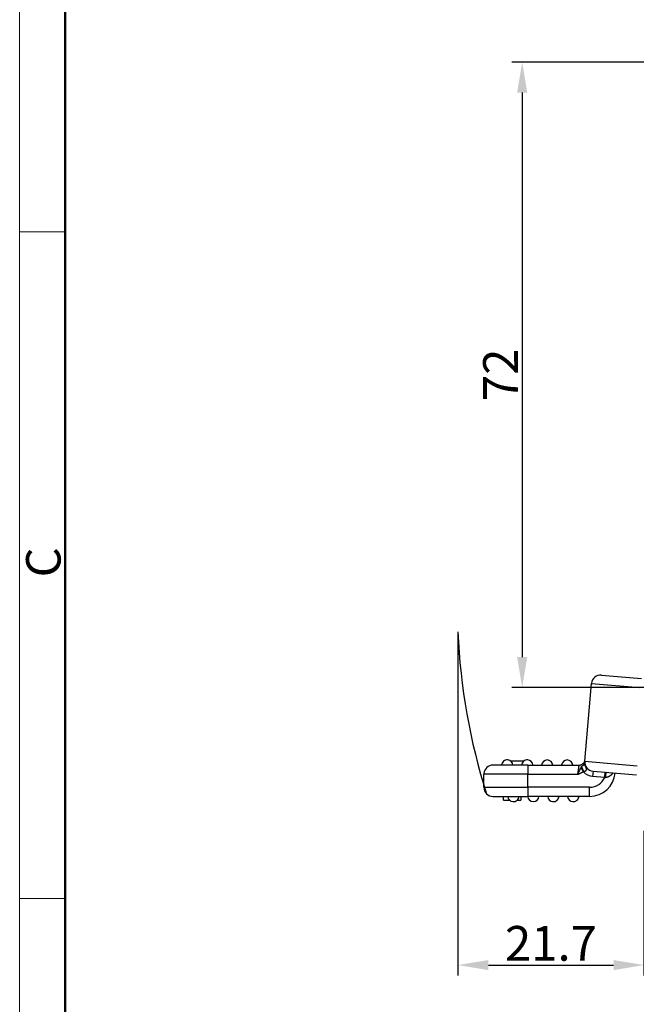
# Model space of a CAD drawing. Units: millimetres. Extents: x 2640 to 3086, y 822 to 1137.
# Drawn here: x 2640 to 2711, y 963 to 1076 of the extents above; entities that cross this region are included whole.
import ezdxf

# ---------------------------------------------------------------- set-up
doc = ezdxf.new("R2010")
doc.units = ezdxf.units.MM
doc.header["$LTSCALE"] = 65.395
doc.header["$PDMODE"] = 3
doc.header["$PDSIZE"] = 8
doc.layers.get('0').update_dxf_attribs({"linetype": 'CONTINUOUS', "lineweight": 30})
doc.layers.get('Defpoints').update_dxf_attribs({"linetype": 'CONTINUOUS'})
doc.layers.add('1', color=7, linetype='CONTINUOUS', true_color=0xffffff)
doc.layers.add('Dim', color=3, linetype='CONTINUOUS', lineweight=15)
doc.layers.add('图框', color=7, linetype='CONTINUOUS', lineweight=20)
doc.styles.add('Romans字体', font='romans.shx', dxfattribs={"width": 0.75})
doc.dimstyles.new('01', dxfattribs={"dimtxt": 4, "dimasz": 3.5, "dimexe": 1.2, "dimexo": 0.2, "dimgap": 0.5, "dimtad": 1, "dimdec": 1, "dimdsep": 46, "dimtxsty": 'Romans字体', "dimcen": 0, "dimclrd": 1, "dimclre": 6, "dimclrt": 4, "dimazin": 2, "dimtfac": 1, "dimtdec": 1, "dimtofl": 0, "dimtmove": 0, "dimatfit": 3, "dimfxl": 1, "dimtolj": 1, "dimtzin": 0, "dimarcsym": 0})

# ---------------------------------------------------------------- blocks, each defined once
blk = doc.blocks.new('A4图框-NEW')
at = {"layer": '图框', "color": 1, "lineweight": 18}
blk.add_line((833.413, 690.535), (833.413, 480.535), dxfattribs=at)
at = {"layer": '图框', "lineweight": 50}
blk.add_line((836.913, 484.018), (836.913, 675.021), dxfattribs=at)
at = {"layer": '图框', "color": 6}
for p, q in [((836.913, 634.073), (833.413, 634.073)), ((836.913, 582.893), (833.413, 582.893))]:
    blk.add_line(p, q, dxfattribs=at)
at = {"layer": '图框', "color": 6, "insert": (833.904, 607.554), "char_height": 2.652, "width": 2.55791, "attachment_point": 1, "rotation": 90, "style": 'Romans字体'}
blk.add_mtext('C', dxfattribs=at)
blk = doc.blocks.new('*D138')
at = {"layer": 'Defpoints', "color": 0, "transparency": 16777216}
for p in [(2728.89, 1071.57), (2698.06, 999.57), (2736.62, 999.57)]:
    blk.add_point(p, dxfattribs=at)
at = {"layer": 'Dim', "color": 6, "lineweight": -2, "transparency": 16777216}
for p, q in [((2728.69, 1071.57), (2696.86, 1071.57)), ((2736.42, 999.57), (2696.86, 999.57))]:
    blk.add_line(p, q, dxfattribs=at)
at = {"layer": 'Dim', "color": 1, "lineweight": -2, "transparency": 16777216}
blk.add_line((2698.06, 1068.07), (2698.06, 1003.07), dxfattribs=at)
at = {"layer": 'Dim', "color": 1, "transparency": 16777216}
for points in [[(2697.47, 1068.07), (2698.64, 1068.07), (2698.06, 1071.57)], [(2697.47, 1003.07), (2698.64, 1003.07), (2698.06, 999.57)]]:
    blk.add_solid(points, dxfattribs=at)
at = {"layer": 'Dim', "color": 4, "transparency": 16777216, "insert": (2695.56, 1035.57), "char_height": 4, "attachment_point": 5, "rotation": 90, "style": 'Romans字体'}
blk.add_mtext('\\A1;72', dxfattribs=at)
blk = doc.blocks.new('*D139')
at = {"color": 6, "lineweight": -2, "transparency": 16777216}
for p, q in [((2690.66, 1005.77), (2690.66, 966.41)), ((2712.09, 983.06), (2712.09, 966.41))]:
    blk.add_line(p, q, dxfattribs=at)
at = {"color": 1, "lineweight": -2, "transparency": 16777216}
blk.add_line((2694.16, 967.61), (2708.59, 967.61), dxfattribs=at)
at = {"color": 1, "transparency": 16777216}
for points in [[(2694.16, 968.19), (2694.16, 967.03), (2690.66, 967.61)], [(2708.59, 968.19), (2708.59, 967.03), (2712.09, 967.61)]]:
    blk.add_solid(points, dxfattribs=at)
at = {"layer": 'Defpoints', "color": 0, "transparency": 16777216}
for p in [(2690.66, 1005.97), (2712.09, 983.26), (2712.09, 967.61)]:
    blk.add_point(p, dxfattribs=at)
at = {"color": 4, "lineweight": 15, "transparency": 16777216, "insert": (2701.37, 970.11), "char_height": 4, "attachment_point": 5, "style": 'Romans字体'}
blk.add_mtext('\\A1;21.7', dxfattribs=at)

msp = doc.modelspace()

# ---------------------------------------------------------------- linework, layer by layer
at = {"color": 0, "lineweight": 25}
msp.add_arc((2761.88, 1008.95), 71.29, 182.396, 197.6528, dxfattribs=at)
at = {"layer": '1', "color": 0, "linetype": 'Continuous', "lineweight": 25}
for p, q in [((2705.27, 991.08), (2706.05, 1000.04)), ((2706.05, 1000.04), (2711.62, 999.56)), ((2707.19, 1001), (2711.79, 1000.6)), ((2696.72, 991.11), (2698.27, 991.11)), ((2705.27, 991.08), (2711.3, 990.55)), ((2695.87, 990.63), (2694.69, 990.63)), ((2698.69, 990.63), (2695.87, 990.63)), ((2698.69, 990.63), (2698.69, 989.58)), ((2698.69, 990.63), (2704.59, 990.63)), ((2706.22, 989.94), (2706.17, 989.34)), ((2706.22, 989.94), (2711.21, 989.5)), ((2695.12, 989.58), (2693.64, 989.58)), ((2693.64, 988.08), (2693.64, 989.58)), ((2698.69, 989.58), (2695.12, 989.58)), ((2698.69, 988.08), (2698.69, 989.58)), ((2698.69, 989.58), (2704.44, 989.58)), ((2707.57, 989.22), (2706.17, 989.34)), ((2693.64, 988.08), (2698.69, 988.08)), ((2698.69, 988.08), (2698.69, 987.03)), ((2705.83, 988.08), (2698.69, 988.08)), ((2705.83, 987.03), (2705.83, 988.08)), ((2694.69, 987.03), (2698.69, 987.03)), ((2695.89, 986.58), (2695.89, 987.03)), ((2695.89, 986.58), (2696.63, 986.58)), ((2697.46, 986.58), (2697.89, 986.58)), ((2697.89, 987.03), (2697.89, 986.58)), ((2705.83, 987.03), (2698.69, 987.03))]:
    msp.add_line(p, q, dxfattribs=at)
for centre, radius, start, end in [((2707.1, 999.95), 1.05, 85, 175), ((2696.34, 990.58), 0.65, 85.2941, 175.5883), ((2696.34, 990.58), 0.65, 4.4117, 85.2941), ((2698.64, 990.58), 0.65, 85.2941, 175.5883), ((2698.64, 990.58), 0.65, 4.4117, 85.2941), ((2700.94, 990.58), 0.65, 4.4117, 175.5883), ((2703.24, 990.58), 0.65, 4.4117, 175.5883), ((2706.32, 990.99), 1.05, 175, 265), ((2694.69, 989.58), 1.05, 90, 175), ((2706.32, 990.99), 1.65, 222.1438, 265), ((2694.69, 989.58), 1.05, 175, 180), ((2705.83, 989.98), 2.95, 270, 355), ((2705.83, 989.98), 1.9, 270, 336.5851), ((2694.69, 988.08), 1.05, 180, 270), ((2697.04, 987.08), 0.65, 184.4117, 265.2941), ((2697.04, 987.08), 0.65, 265.2941, 355.5883), ((2699.34, 987.08), 0.65, 184.4117, 355.5883), ((2701.64, 987.08), 0.65, 184.4117, 265.2941), ((2701.64, 987.08), 0.65, 265.2941, 355.5883), ((2703.94, 987.08), 0.65, 184.4117, 265.2941), ((2703.94, 987.08), 0.65, 265.2941, 355.5883)]:
    msp.add_arc(centre, radius, start, end, dxfattribs=at)
for points, knots in [([(2704.59, 990.63), (2704.63, 990.63), (2704.68, 990.63), (2704.76, 990.65), (2704.8, 990.66), (2704.88, 990.69), (2704.92, 990.71), (2705, 990.75), (2705.03, 990.78), (2705.09, 990.84), (2705.12, 990.87), (2705.17, 990.94), (2705.2, 990.98), (2705.23, 991.03), (2705.23, 991.05), (2705.24, 991.07)], [0, 0, 0, 0, 0.153849, 0.153849, 0.307698, 0.307698, 0.461547, 0.461547, 0.615396, 0.615396, 0.769246, 0.769246, 0.923095, 0.923095, 1, 1, 1, 1]), ([(2704.59, 990.63), (2704.59, 990.63), (2704.59, 990.63), (2704.59, 990.62), (2704.59, 990.62), (2704.59, 990.62), (2704.59, 990.62), (2704.59, 990.62), (2704.59, 990.62), (2704.59, 990.62), (2704.59, 990.61), (2704.59, 990.61), (2704.59, 990.61), (2704.59, 990.61), (2704.58, 990.6), (2704.58, 990.6), (2704.58, 990.59), (2704.58, 990.59), (2704.58, 990.58), (2704.58, 990.58), (2704.58, 990.57), (2704.58, 990.57), (2704.58, 990.56), (2704.58, 990.55), (2704.58, 990.55), (2704.58, 990.54), (2704.57, 990.53), (2704.57, 990.52), (2704.57, 990.51), (2704.57, 990.5), (2704.57, 990.49), (2704.57, 990.48), (2704.57, 990.47), (2704.56, 990.46), (2704.56, 990.45), (2704.56, 990.44), (2704.56, 990.43), (2704.56, 990.41), (2704.55, 990.4), (2704.55, 990.39), (2704.55, 990.37), (2704.55, 990.36), (2704.55, 990.34), (2704.54, 990.33), (2704.54, 990.31), (2704.54, 990.3), (2704.54, 990.28), (2704.53, 990.26), (2704.53, 990.24), (2704.53, 990.22), (2704.53, 990.21), (2704.52, 990.19), (2704.52, 990.17), (2704.52, 990.15), (2704.51, 990.13), (2704.51, 990.1), (2704.51, 990.08), (2704.51, 990.06), (2704.5, 990.04), (2704.5, 990.02), (2704.5, 989.99), (2704.49, 989.97), (2704.49, 989.94), (2704.49, 989.92), (2704.48, 989.9), (2704.48, 989.87), (2704.47, 989.85), (2704.47, 989.82), (2704.47, 989.79), (2704.46, 989.77), (2704.46, 989.74), (2704.46, 989.71), (2704.45, 989.69), (2704.45, 989.66), (2704.44, 989.63), (2704.44, 989.6), (2704.44, 989.58), (2704.44, 989.58)], [0, 0, 0, 0, 0.009568, 0.019238, 0.02901, 0.038884, 0.04886, 0.058938, 0.069117, 0.079399, 0.089783, 0.100268, 0.110856, 0.121545, 0.132336, 0.143229, 0.154224, 0.165321, 0.17652, 0.18782, 0.199223, 0.210727, 0.222333, 0.234041, 0.24585, 0.257762, 0.269775, 0.28189, 0.294106, 0.306424, 0.318844, 0.331366, 0.343989, 0.356714, 0.369541, 0.382469, 0.395499, 0.40863, 0.421863, 0.435198, 0.448634, 0.462172, 0.475811, 0.489552, 0.503395, 0.517339, 0.531384, 0.545531, 0.55978, 0.57413, 0.588582, 0.603135, 0.617789, 0.632546, 0.647403, 0.662363, 0.677424, 0.692586, 0.70785, 0.723216, 0.738683, 0.754252, 0.769922, 0.785694, 0.801568, 0.817544, 0.833621, 0.8498, 0.866081, 0.882464, 0.898949, 0.915536, 0.932224, 0.949015, 0.965908, 0.982903, 1, 1, 1, 1]), ([(2704.82, 990.35), (2704.82, 990.34), (2704.81, 990.33), (2704.8, 990.32), (2704.79, 990.3), (2704.78, 990.29), (2704.78, 990.27), (2704.77, 990.26), (2704.76, 990.25), (2704.75, 990.23), (2704.75, 990.22), (2704.74, 990.21), (2704.73, 990.19), (2704.72, 990.18), (2704.72, 990.17), (2704.71, 990.16), (2704.7, 990.15), (2704.7, 990.13), (2704.69, 990.12), (2704.69, 990.11), (2704.68, 990.1), (2704.68, 990.09), (2704.67, 990.08), (2704.67, 990.07), (2704.66, 990.06), (2704.66, 990.05), (2704.65, 990.04), (2704.65, 990.03), (2704.64, 990.03), (2704.64, 990.02), (2704.63, 990.01), (2704.63, 990), (2704.63, 990), (2704.62, 989.99), (2704.62, 989.98), (2704.62, 989.98), (2704.62, 989.97), (2704.61, 989.97), (2704.61, 989.96), (2704.61, 989.96), (2704.61, 989.95), (2704.6, 989.94), (2704.59, 989.92), (2704.57, 989.89), (2704.56, 989.85), (2704.54, 989.82), (2704.53, 989.79), (2704.52, 989.76), (2704.5, 989.73), (2704.49, 989.7), (2704.47, 989.67), (2704.46, 989.63), (2704.45, 989.6), (2704.44, 989.58), (2704.44, 989.58)], [0, 0, 0, 0, 0.022083, 0.043742, 0.064977, 0.085785, 0.106167, 0.126121, 0.145646, 0.164742, 0.183406, 0.201639, 0.219438, 0.236803, 0.253733, 0.270227, 0.286283, 0.3019, 0.317078, 0.331815, 0.346109, 0.359961, 0.373369, 0.386332, 0.398849, 0.410918, 0.42254, 0.433712, 0.444435, 0.454707, 0.464527, 0.473894, 0.482809, 0.491269, 0.499275, 0.506825, 0.513919, 0.520556, 0.526736, 0.532458, 0.537722, 0.542527, 0.583422, 0.623824, 0.663729, 0.703135, 0.742038, 0.780435, 0.818323, 0.855697, 0.892556, 0.928894, 0.96471, 1, 1, 1, 1]), ([(2704.44, 989.58), (2704.45, 989.58), (2704.47, 989.59), (2704.51, 989.6), (2704.55, 989.62), (2704.59, 989.64), (2704.62, 989.65), (2704.66, 989.67), (2704.7, 989.68), (2704.73, 989.7), (2704.78, 989.72), (2704.84, 989.75), (2704.9, 989.78), (2704.96, 989.81), (2705, 989.83), (2705.04, 989.85), (2705.07, 989.87), (2705.09, 989.87), (2705.09, 989.88)], [0, 0, 0, 0, 0.056406, 0.112606, 0.1686, 0.22439, 0.279977, 0.33536, 0.390542, 0.445522, 0.500302, 0.609894, 0.706752, 0.790874, 0.86226, 0.920909, 0.966822, 1, 1, 1, 1]), ([(2704.89, 990.44), (2704.89, 990.44), (2704.88, 990.44), (2704.88, 990.43), (2704.87, 990.42), (2704.86, 990.41), (2704.86, 990.4), (2704.85, 990.4), (2704.84, 990.39), (2704.84, 990.38), (2704.83, 990.37), (2704.82, 990.36), (2704.82, 990.35), (2704.82, 990.35)], [0, 0, 0, 0, 0.081892, 0.165496, 0.250847, 0.337977, 0.426915, 0.51769, 0.61033, 0.704857, 0.801297, 0.899671, 1, 1, 1, 1]), ([(2704.82, 990.35), (2704.82, 990.35), (2704.82, 990.34), (2704.83, 990.33), (2704.83, 990.33), (2704.84, 990.32), (2704.84, 990.31), (2704.84, 990.3), (2704.85, 990.3), (2704.85, 990.29), (2704.86, 990.28), (2704.86, 990.27), (2704.87, 990.26), (2704.87, 990.25), (2704.88, 990.25), (2704.88, 990.24), (2704.89, 990.23), (2704.89, 990.22), (2704.9, 990.21), (2704.9, 990.2), (2704.91, 990.19), (2704.91, 990.19), (2704.92, 990.18), (2704.92, 990.17), (2704.93, 990.16), (2704.93, 990.15), (2704.94, 990.14), (2704.94, 990.13), (2704.95, 990.12), (2704.96, 990.11), (2704.96, 990.1), (2704.97, 990.09), (2704.97, 990.08), (2704.98, 990.08), (2704.98, 990.07), (2704.99, 990.06), (2704.99, 990.05), (2705, 990.04), (2705, 990.03), (2705.01, 990.02), (2705.02, 990.01), (2705.02, 990), (2705.03, 989.99), (2705.03, 989.98), (2705.04, 989.97), (2705.04, 989.96), (2705.05, 989.95), (2705.05, 989.94), (2705.06, 989.93), (2705.07, 989.93), (2705.07, 989.92), (2705.08, 989.91), (2705.08, 989.9), (2705.09, 989.89), (2705.09, 989.88), (2705.09, 989.88)], [0, 0, 0, 0, 0.020628, 0.041189, 0.061681, 0.082106, 0.102462, 0.122751, 0.142972, 0.163125, 0.18321, 0.203228, 0.223177, 0.243059, 0.262873, 0.28262, 0.302298, 0.321909, 0.341452, 0.360927, 0.380335, 0.399674, 0.418947, 0.438151, 0.457288, 0.476357, 0.495359, 0.514293, 0.533159, 0.551958, 0.570689, 0.589352, 0.607948, 0.626477, 0.644938, 0.663331, 0.681657, 0.699916, 0.718107, 0.73623, 0.754286, 0.772275, 0.790196, 0.80805, 0.825837, 0.843556, 0.861208, 0.878792, 0.896309, 0.913759, 0.931142, 0.948457, 0.965705, 0.982886, 1, 1, 1, 1]), ([(2704.89, 990.44), (2704.89, 990.45), (2704.9, 990.45), (2704.9, 990.46), (2704.91, 990.47), (2704.92, 990.47), (2704.92, 990.48), (2704.93, 990.49), (2704.94, 990.49), (2704.95, 990.5), (2704.95, 990.51), (2704.96, 990.51), (2704.97, 990.52), (2704.97, 990.53), (2704.98, 990.53), (2704.99, 990.54), (2705, 990.55), (2705, 990.55), (2705.01, 990.56), (2705.02, 990.56), (2705.02, 990.57), (2705.03, 990.58), (2705.04, 990.58), (2705.05, 990.59), (2705.05, 990.59), (2705.06, 990.6), (2705.07, 990.61), (2705.07, 990.61), (2705.08, 990.62), (2705.09, 990.62), (2705.1, 990.63), (2705.1, 990.64), (2705.11, 990.64), (2705.12, 990.65), (2705.12, 990.65), (2705.13, 990.66), (2705.14, 990.66), (2705.14, 990.67), (2705.15, 990.68), (2705.16, 990.68), (2705.16, 990.69), (2705.17, 990.69), (2705.17, 990.7), (2705.18, 990.7), (2705.18, 990.71), (2705.18, 990.71), (2705.19, 990.71), (2705.19, 990.72), (2705.2, 990.73), (2705.21, 990.74), (2705.21, 990.74), (2705.22, 990.75), (2705.23, 990.76), (2705.23, 990.76), (2705.23, 990.77), (2705.23, 990.77), (2705.24, 990.77), (2705.24, 990.78), (2705.24, 990.78), (2705.24, 990.78), (2705.24, 990.79), (2705.24, 990.79), (2705.24, 990.8), (2705.25, 990.81), (2705.25, 990.81), (2705.25, 990.81)], [0, 0, 0, 0, 0.013502, 0.026846, 0.040041, 0.053097, 0.066025, 0.078836, 0.091541, 0.104153, 0.116684, 0.129145, 0.141551, 0.153915, 0.16625, 0.178571, 0.190892, 0.203228, 0.215594, 0.228004, 0.240476, 0.253022, 0.265661, 0.278407, 0.291276, 0.304285, 0.317448, 0.330782, 0.344303, 0.358027, 0.371969, 0.386145, 0.400571, 0.415262, 0.430233, 0.445501, 0.461079, 0.478916, 0.495996, 0.512318, 0.527884, 0.542692, 0.556745, 0.570043, 0.582586, 0.594377, 0.605416, 0.63327, 0.661372, 0.689744, 0.718407, 0.747383, 0.776693, 0.80636, 0.819887, 0.83421, 0.849337, 0.865275, 0.882029, 0.899606, 0.918011, 0.937249, 0.957323, 0.978239, 1, 1, 1, 1]), ([(2704.89, 990.44), (2704.9, 990.42), (2704.92, 990.38), (2704.94, 990.32), (2704.95, 990.3), (2704.97, 990.26), (2704.99, 990.23), (2705.01, 990.18), (2705.02, 990.16), (2705.05, 990.11), (2705.06, 990.08), (2705.11, 990), (2705.14, 989.95), (2705.17, 989.9)], [0, 0, 0, 0, 0.25, 0.25, 0.375, 0.375, 0.5, 0.5, 0.625, 0.625, 0.75, 0.75, 1, 1, 1, 1]), ([(2705.17, 989.9), (2705.17, 989.9), (2705.18, 989.9), (2705.18, 989.91), (2705.19, 989.91), (2705.2, 989.91), (2705.21, 989.91), (2705.22, 989.92), (2705.23, 989.92), (2705.24, 989.92), (2705.25, 989.93), (2705.26, 989.93), (2705.27, 989.93), (2705.28, 989.94), (2705.29, 989.94), (2705.29, 989.95), (2705.3, 989.95), (2705.31, 989.96), (2705.32, 989.96), (2705.33, 989.97), (2705.34, 989.97), (2705.35, 989.98), (2705.36, 989.98), (2705.37, 989.99), (2705.37, 989.99), (2705.38, 990), (2705.39, 990), (2705.4, 990.01), (2705.41, 990.02), (2705.43, 990.03), (2705.44, 990.05), (2705.45, 990.06), (2705.46, 990.07), (2705.47, 990.08), (2705.47, 990.1), (2705.48, 990.11), (2705.48, 990.12), (2705.48, 990.14), (2705.49, 990.15), (2705.48, 990.16), (2705.48, 990.17), (2705.48, 990.19), (2705.48, 990.2), (2705.47, 990.22), (2705.47, 990.24), (2705.46, 990.26), (2705.45, 990.28), (2705.44, 990.3), (2705.43, 990.32), (2705.42, 990.35), (2705.41, 990.37), (2705.4, 990.39), (2705.39, 990.4)], [0, 0, 0, 0, 0.011329, 0.022816, 0.034469, 0.04629, 0.058281, 0.070437, 0.082753, 0.095219, 0.107823, 0.120556, 0.133414, 0.146394, 0.159489, 0.172695, 0.186004, 0.199409, 0.212903, 0.226478, 0.240127, 0.253846, 0.267633, 0.281483, 0.295396, 0.309369, 0.323402, 0.337497, 0.365929, 0.393557, 0.420426, 0.446599, 0.472154, 0.497184, 0.521799, 0.54612, 0.570285, 0.594439, 0.613084, 0.632888, 0.653952, 0.67638, 0.700273, 0.725733, 0.752873, 0.781806, 0.812645, 0.845511, 0.880542, 0.917861, 0.95763, 1, 1, 1, 1]), ([(2705.25, 990.81), (2705.25, 990.81), (2705.25, 990.8), (2705.24, 990.79), (2705.24, 990.78), (2705.24, 990.77), (2705.24, 990.75), (2705.25, 990.74), (2705.25, 990.73), (2705.25, 990.72), (2705.25, 990.71), (2705.25, 990.7), (2705.25, 990.69), (2705.25, 990.68), (2705.26, 990.66), (2705.26, 990.65), (2705.26, 990.64), (2705.26, 990.63), (2705.27, 990.62), (2705.27, 990.61), (2705.27, 990.6), (2705.28, 990.59), (2705.28, 990.58), (2705.29, 990.57), (2705.29, 990.56), (2705.3, 990.55), (2705.3, 990.54), (2705.3, 990.53), (2705.31, 990.52), (2705.32, 990.51), (2705.32, 990.5), (2705.33, 990.49), (2705.33, 990.48), (2705.34, 990.47), (2705.35, 990.46), (2705.35, 990.45), (2705.36, 990.44), (2705.36, 990.44), (2705.37, 990.43), (2705.38, 990.42), (2705.39, 990.41), (2705.39, 990.41), (2705.39, 990.4)], [0, 0, 0, 0, 0.02665, 0.053214, 0.079693, 0.106086, 0.132394, 0.158617, 0.184754, 0.210807, 0.236774, 0.262656, 0.288454, 0.314166, 0.339794, 0.365337, 0.390796, 0.41617, 0.44146, 0.466665, 0.491786, 0.516823, 0.541776, 0.566645, 0.591429, 0.61613, 0.640747, 0.665281, 0.68973, 0.714096, 0.738379, 0.762578, 0.786694, 0.810727, 0.834676, 0.858543, 0.882326, 0.906026, 0.929644, 0.953179, 0.976631, 1, 1, 1, 1]), ([(2707.57, 989.22), (2707.57, 989.26), (2707.58, 989.3), (2707.58, 989.38), (2707.59, 989.41), (2707.59, 989.48), (2707.6, 989.52), (2707.6, 989.58), (2707.6, 989.62), (2707.61, 989.67), (2707.61, 989.7), (2707.61, 989.74), (2707.62, 989.76), (2707.62, 989.79), (2707.62, 989.8), (2707.62, 989.81), (2707.62, 989.82), (2707.62, 989.82)], [0, 0, 0, 0, 0.125, 0.125, 0.25, 0.25, 0.375, 0.375, 0.5, 0.5, 0.625, 0.625, 0.75, 0.75, 0.875, 0.875, 1, 1, 1, 1]), ([(2707.64, 989.22), (2707.64, 989.22), (2707.65, 989.23), (2707.66, 989.23), (2707.68, 989.23), (2707.69, 989.23), (2707.7, 989.23), (2707.72, 989.24), (2707.74, 989.24), (2707.75, 989.24), (2707.77, 989.25), (2707.79, 989.25), (2707.8, 989.25), (2707.82, 989.26), (2707.84, 989.26), (2707.86, 989.27), (2707.88, 989.28), (2707.9, 989.28), (2707.92, 989.29), (2707.94, 989.3), (2707.96, 989.3), (2707.98, 989.31), (2708, 989.32), (2708.02, 989.33), (2708.04, 989.34), (2708.06, 989.35), (2708.08, 989.36), (2708.11, 989.37), (2708.13, 989.39), (2708.15, 989.4), (2708.17, 989.41), (2708.19, 989.43), (2708.22, 989.44), (2708.24, 989.46), (2708.26, 989.47), (2708.28, 989.49), (2708.3, 989.51), (2708.33, 989.52), (2708.35, 989.54), (2708.37, 989.56), (2708.39, 989.58), (2708.41, 989.6), (2708.43, 989.62), (2708.45, 989.65), (2708.47, 989.67), (2708.49, 989.69), (2708.51, 989.71), (2708.52, 989.73), (2708.53, 989.74)], [0, 0, 0, 0, 0.01147, 0.023403, 0.035798, 0.048656, 0.061975, 0.075755, 0.089996, 0.104697, 0.11986, 0.135483, 0.151569, 0.168118, 0.18513, 0.202607, 0.220545, 0.238946, 0.257808, 0.277131, 0.296915, 0.31716, 0.337866, 0.359033, 0.380661, 0.402747, 0.425291, 0.44829, 0.471744, 0.49565, 0.520008, 0.544814, 0.570068, 0.595766, 0.621905, 0.648482, 0.675492, 0.702932, 0.730798, 0.759085, 0.78779, 0.816907, 0.846432, 0.876358, 0.906682, 0.9374, 0.968507, 1, 1, 1, 1])]:
    msp.add_open_spline(points, degree=3, knots=knots, dxfattribs=at)
for points in [[(2705.09, 989.88), (2705.12, 989.89), (2705.14, 989.89), (2705.17, 989.9)], [(2707.57, 989.22), (2707.59, 989.22), (2707.61, 989.22), (2707.64, 989.22)]]:
    msp.add_open_spline(points, degree=3, dxfattribs=at)
msp.add_rational_spline([(2707.72, 989.81), (2707.7, 989.81), (2707.67, 989.57), (2707.64, 989.22)], [1.1675062131, 0.944164451589, 0.944164595634, 1.16750664523], degree=3, dxfattribs=at)

# ---------------------------------------------------------------- block references
at = {"layer": 'Dim', "xscale": 1.5, "yscale": 1.5, "zscale": 1.5}
msp.add_blockref('A4图框-NEW', (1390.04, 100.92), dxfattribs=at)

# ---------------------------------------------------------------- dimensions: what is measured, and where the dimension line sits
at = {"color": 0, "lineweight": 15}
dim = msp.add_linear_dim(base=(2712.09, 967.61), p1=(2690.66, 1005.97), p2=(2712.09, 983.26), text='21.7', dimstyle='01', override={"dimfxl": 0.2}, dxfattribs=at)
dim.commit()
dim.dimension.update_dxf_attribs({"geometry": '*D139', "text_midpoint": (2701.37, 970.11)})
at = {"layer": 'Dim'}
dim = msp.add_linear_dim(base=(2698.06, 999.57), p1=(2728.89, 1071.57), p2=(2736.62, 999.57), angle=90, text='72', dimstyle='01', dxfattribs=at)
dim.commit()
dim.dimension.update_dxf_attribs({"geometry": '*D138', "text_midpoint": (2695.56, 1035.57)})

doc.saveas('drawing.dxf')
